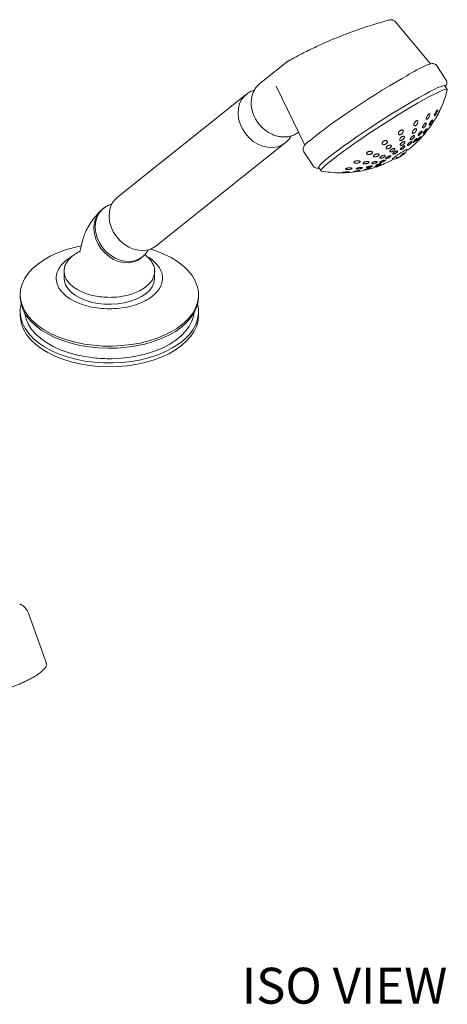
# Model space of a CAD drawing. Units: inches. Extents: x 0 to 40.2, y 0 to 27.3.
# Drawn here: x 34.2 to 40.2, y 13.6 to 27.3 of the extents above; entities that cross this region are included whole.
import ezdxf
from ezdxf.enums import TextEntityAlignment as Align

# ---------------------------------------------------------------- set-up
doc = ezdxf.new("R2010")
doc.units = ezdxf.units.IN
doc.header["$LTSCALE"] = 2
doc.header["$MEASUREMENT"] = 0
doc.layers.add('WATERWORKS FITTINGS', color=7, linetype='Continuous', lineweight=9)
doc.styles.add('GOTHAM BOOK', font='GOTHMBOK.TTF', dxfattribs={"height": 0.5})

# ---------------------------------------------------------------- blocks, each defined once
blk = doc.blocks.new('TRTF01 ISO')
at = {"layer": 'WATERWORKS FITTINGS', "ltscale": 6}
for p, q in [((10.927, 9.018), (10.936, 9.02)), ((11.523, 8.412), (11.03, 9.001)), ((9.512, 8.43), (9.173, 8.158)), ((11.739, 8.188), (11.611, 8.386)), ((9.173, 8.158), (9.152, 8.142)), ((9.373, 8.103), (9.772, 7.281)), ((11.755, 8.058), (11.723, 8.108)), ((8.961, 7.989), (7.166, 6.555)), ((8.961, 7.989), (8.966, 7.993)), ((9.037, 7.785), (9.046, 7.747)), ((11.499, 7.514), (11.535, 7.562)), ((9.318, 7.432), (9.327, 7.428)), ((7.707, 5.878), (9.501, 7.312)), ((9.76, 7.189), (9.888, 6.991)), ((11.12, 7.13), (11.095, 7.117)), ((11.104, 7.127), (11.125, 7.145)), ((11.143, 7.149), (11.12, 7.13)), ((11.125, 7.145), (11.131, 7.156)), ((11.131, 7.156), (11.134, 7.163)), ((11.145, 7.169), (11.134, 7.163)), ((11.147, 7.153), (11.143, 7.149)), ((11.154, 7.175), (11.145, 7.169)), ((11.152, 7.168), (11.147, 7.158)), ((11.147, 7.158), (11.148, 7.152)), ((11.148, 7.152), (11.157, 7.16)), ((11.154, 7.175), (11.152, 7.168)), ((11.157, 7.161), (11.169, 7.174)), ((11.048, 7.099), (11.039, 7.098)), ((11.046, 7.095), (11.073, 7.103)), ((11.063, 7.102), (11.048, 7.099)), ((11.052, 7.109), (11.061, 7.11)), ((11.061, 7.11), (11.077, 7.113)), ((11.076, 7.104), (11.063, 7.102)), ((11.076, 7.104), (11.072, 7.112)), ((11.073, 7.103), (11.075, 7.104)), ((11.075, 7.104), (11.076, 7.104)), ((11.077, 7.113), (11.104, 7.127)), ((11.084, 7.114), (11.077, 7.113)), ((11.095, 7.117), (11.084, 7.114)), ((9.968, 6.972), (10, 6.923)), ((6.974, 6.402), (6.954, 6.386)), ((6.974, 6.402), (6.965, 6.395)), ((6.971, 6.397), (6.99, 6.41)), ((6.61, 5.785), (6.647, 5.803)), ((7.494, 5.709), (7.515, 5.725)), ((6.426, 5.528), (6.426, 5.429)), ((7.685, 5.429), (7.685, 5.525)), ((5.815, 5.198), (5.815, 5.169)), ((8.296, 5.169), (8.296, 5.198)), ((5.815, 4.963), (5.815, 4.912)), ((8.296, 4.912), (8.296, 4.963)), ((7.927, 4.689), (7.994, 4.73)), ((6.179, 0.063), (5.937, 0.75))]:
    blk.add_line(p, q, dxfattribs=at)
at = {"layer": 'WATERWORKS FITTINGS'}
for p, q in [((9.549, 8.455), (9.553, 8.457)), ((9.817, 7.328), (9.862, 7.356))]:
    blk.add_line(p, q, dxfattribs=at)
at = {"layer": 'WATERWORKS FITTINGS', "ltscale": 6, "flags": 128}
for points in [[(9.862, 7.356), (9.882, 7.374), (9.925, 7.41), (9.979, 7.453), (10.042, 7.501), (10.113, 7.554), (10.192, 7.611), (10.278, 7.671), (10.369, 7.733), (10.464, 7.797), (10.561, 7.862), (10.66, 7.926), (10.759, 7.988), (10.856, 8.049), (10.951, 8.107), (11.041, 8.16), (11.126, 8.21), (11.191, 8.247)], [(11.723, 8.108), (11.717, 8.111), (11.698, 8.109), (11.668, 8.099), (11.626, 8.082), (11.574, 8.058), (11.513, 8.026), (11.442, 7.988), (11.363, 7.944), (11.277, 7.894), (11.185, 7.84), (11.089, 7.781), (10.989, 7.72), (10.887, 7.655), (10.785, 7.59), (10.684, 7.523), (10.585, 7.457), (10.489, 7.392), (10.398, 7.329), (10.313, 7.269), (10.236, 7.212), (10.166, 7.16), (10.106, 7.113), (10.056, 7.072), (10.017, 7.037), (9.988, 7.009), (9.972, 6.988), (9.967, 6.975), (9.968, 6.972)], [(9.501, 7.312), (9.452, 7.28), (9.392, 7.258), (9.326, 7.248), (9.258, 7.251), (9.189, 7.266), (9.121, 7.294), (9.057, 7.334), (8.998, 7.384), (8.947, 7.442), (8.905, 7.507), (8.873, 7.577), (8.853, 7.649), (8.845, 7.721), (8.85, 7.791), (8.866, 7.856), (8.895, 7.915), (8.934, 7.965), (8.961, 7.989)], [(11.756, 8.052), (11.754, 8.06), (11.741, 8.061), (11.716, 8.056), (11.68, 8.042), (11.634, 8.021), (11.577, 7.993), (11.51, 7.958), (11.435, 7.917), (11.352, 7.87)], [(11.352, 7.87), (11.263, 7.818), (11.169, 7.762), (11.071, 7.701), (10.97, 7.638), (10.868, 7.573), (10.766, 7.507), (10.666, 7.441), (10.568, 7.375), (10.475, 7.311), (10.387, 7.249), (10.306, 7.191), (10.232, 7.136), (10.167, 7.087), (10.112, 7.043), (10.067, 7.005), (10.033, 6.973), (10.011, 6.949), (10, 6.931), (10.001, 6.922), (10.005, 6.92)], [(7.166, 6.555), (7.157, 6.548), (7.139, 6.531), (7.1, 6.481), (7.072, 6.422), (7.055, 6.357), (7.051, 6.287), (7.059, 6.215), (7.079, 6.143), (7.11, 6.073), (7.152, 6.008), (7.203, 5.95), (7.262, 5.9), (7.326, 5.861), (7.394, 5.833), (7.463, 5.817), (7.532, 5.814), (7.597, 5.824), (7.657, 5.847), (7.707, 5.878)], [(6.954, 6.386), (6.927, 6.362), (6.888, 6.311), (6.86, 6.253), (6.843, 6.187), (6.838, 6.118), (6.846, 6.046), (6.867, 5.973), (6.898, 5.904), (6.94, 5.839), (6.991, 5.78), (7.05, 5.731), (7.114, 5.691), (7.182, 5.663), (7.251, 5.647), (7.319, 5.644), (7.385, 5.654), (7.445, 5.677), (7.494, 5.709)], [(6.965, 6.395), (6.948, 6.378), (6.909, 6.328), (6.88, 6.269), (6.863, 6.204), (6.859, 6.134), (6.867, 6.062), (6.887, 5.99), (6.919, 5.92), (6.961, 5.855), (7.012, 5.797), (7.071, 5.747), (7.135, 5.708), (7.203, 5.679), (7.272, 5.664), (7.34, 5.661), (7.405, 5.671), (7.465, 5.694), (7.515, 5.725)], [(6.661, 5.877), (6.565, 5.856), (6.447, 5.822), (6.335, 5.781), (6.232, 5.733), (6.138, 5.68), (6.055, 5.621), (5.982, 5.557), (5.922, 5.489), (5.875, 5.418), (5.841, 5.344), (5.821, 5.269), (5.815, 5.193), (5.823, 5.117), (5.845, 5.042), (5.881, 4.968), (5.93, 4.897), (5.992, 4.83), (6.065, 4.767), (6.15, 4.709), (6.246, 4.656), (6.35, 4.609), (6.462, 4.569), (6.582, 4.536), (6.706, 4.511), (6.834, 4.494), (6.965, 4.484), (7.097, 4.482), (7.229, 4.489), (7.358, 4.504), (7.485, 4.526), (7.606, 4.556), (7.721, 4.594), (7.828, 4.638), (7.927, 4.689), (7.927, 4.689)], [(7.994, 4.73), (8.016, 4.745), (8.094, 4.807), (8.16, 4.872), (8.214, 4.942), (8.254, 5.015), (8.281, 5.089), (8.294, 5.165), (8.293, 5.241), (8.278, 5.317), (8.25, 5.391), (8.207, 5.464), (8.152, 5.533), (8.084, 5.598), (8.004, 5.659), (7.914, 5.715), (7.814, 5.764), (7.706, 5.808), (7.627, 5.833)], [(7.515, 5.725), (7.518, 5.728), (7.52, 5.73)], [(6.426, 5.429), (6.429, 5.389), (6.447, 5.335), (6.478, 5.284), (6.522, 5.236), (6.578, 5.192), (6.645, 5.154), (6.72, 5.121), (6.804, 5.096), (6.892, 5.078), (6.985, 5.068), (7.079, 5.066), (7.173, 5.072), (7.263, 5.086), (7.35, 5.108), (7.429, 5.137), (7.501, 5.172), (7.562, 5.213), (7.612, 5.259), (7.65, 5.309), (7.674, 5.362), (7.685, 5.416), (7.685, 5.429)], [(8.296, 5.169), (8.29, 5.099), (8.27, 5.024), (8.236, 4.95), (8.189, 4.879), (8.129, 4.811), (8.057, 4.747), (7.974, 4.688), (7.88, 4.634), (7.777, 4.587), (7.666, 4.546), (7.547, 4.512), (7.424, 4.485), (7.296, 4.466), (7.165, 4.456), (7.033, 4.453), (6.901, 4.458), (6.772, 4.472), (6.645, 4.493), (6.523, 4.522), (6.407, 4.559), (6.298, 4.602), (6.198, 4.652), (6.108, 4.707), (6.028, 4.768), (5.96, 4.833), (5.904, 4.902), (5.862, 4.975), (5.833, 5.049), (5.818, 5.125), (5.815, 5.169)], [(5.827, 5.066), (5.816, 5.011), (5.815, 4.963)], [(7.932, 4.457), (7.834, 4.406), (7.727, 4.361), (7.613, 4.323), (7.492, 4.293), (7.366, 4.27), (7.236, 4.255), (7.105, 4.248), (6.973, 4.249), (6.842, 4.258), (6.713, 4.275), (6.588, 4.3), (6.469, 4.332), (6.356, 4.372), (6.251, 4.418), (6.155, 4.471), (6.07, 4.529), (5.995, 4.591), (5.933, 4.659), (5.883, 4.729), (5.847, 4.802), (5.824, 4.878), (5.815, 4.954), (5.815, 4.963)], [(5.877, 4.948), (5.879, 4.93), (5.897, 4.857), (5.928, 4.785), (5.973, 4.716), (6.03, 4.65), (6.1, 4.588), (6.181, 4.531), (6.271, 4.479), (6.372, 4.433), (6.48, 4.393), (6.595, 4.361), (6.715, 4.336), (6.833, 4.319)], [(7.087, 4.307), (7.094, 4.307), (7.221, 4.314), (7.347, 4.328), (7.469, 4.35), (7.586, 4.38), (7.697, 4.416), (7.8, 4.46), (7.895, 4.509), (7.98, 4.564), (8.054, 4.625), (8.116, 4.689), (8.166, 4.757), (8.203, 4.828), (8.227, 4.9), (8.234, 4.946)], [(8.283, 5.066), (8.293, 5.011), (8.295, 4.935), (8.282, 4.859), (8.256, 4.784), (8.216, 4.711), (8.163, 4.641), (8.098, 4.575), (8.021, 4.514), (7.932, 4.457)], [(8.296, 4.912), (8.29, 4.842), (8.27, 4.766), (8.236, 4.693), (8.189, 4.621), (8.129, 4.554), (8.057, 4.49), (7.974, 4.431), (7.88, 4.377), (7.777, 4.329), (7.666, 4.288), (7.547, 4.254), (7.424, 4.228), (7.296, 4.209), (7.165, 4.199), (7.033, 4.196), (6.901, 4.201), (6.772, 4.215), (6.645, 4.236), (6.523, 4.265), (6.407, 4.301), (6.298, 4.345), (6.198, 4.394), (6.108, 4.45), (6.028, 4.511), (5.96, 4.576), (5.904, 4.645), (5.862, 4.717), (5.833, 4.792), (5.818, 4.867), (5.815, 4.912)]]:
    blk.add_lwpolyline(points, dxfattribs=at)
at = {"layer": 'WATERWORKS FITTINGS'}
for centre, radius, start, end in [((9.776, 8.092), 0.429, 124.9404, 127.9839), ((12.25, 6.587), 1.969, 113.1788, 122.5416), ((12.057, 5.662), 1.784, 118.891, 126.7278)]:
    blk.add_arc(centre, radius, start, end, dxfattribs=at)
at = {"layer": 'WATERWORKS FITTINGS', "ltscale": 36}
for centre, radius, start, end in [((9.527, 7.888), 0.502, 196.3164, 245.3501), ((7.055, 6.328), 2.021, 263.6965, 270.9069)]:
    blk.add_arc(centre, radius, start, end, dxfattribs=at)
at = {"layer": 'WATERWORKS FITTINGS', "ltscale": 6}
for points, knots in [([(10.927, 9.018), (10.854, 8.997), (10.691, 8.951), (10.444, 8.866), (10.187, 8.766), (9.988, 8.68), (9.878, 8.625), (9.85, 8.611)], [0, 0, 0, 0, 0.199147, 0.43907, 0.678604, 0.917942, 1, 1, 1, 1]), ([(11.029, 9.001), (11.026, 9.005), (11.017, 9.014), (11.001, 9.022), (10.986, 9.026), (10.957, 9.028), (10.942, 9.023), (10.93, 9.019)], [0, 0, 0, 0, 0.073674, 0.172285, 0.245618, 0.333509, 1, 1, 1, 1]), ([(9.849, 8.612), (9.839, 8.607), (9.8, 8.588), (9.736, 8.555), (9.655, 8.513), (9.602, 8.484), (9.575, 8.469)], [0, 0, 0, 0, 0.107919, 0.42725, 0.709769, 1, 1, 1, 1]), ([(9.549, 8.455), (9.547, 8.453), (9.543, 8.451), (9.536, 8.447), (9.533, 8.445), (9.53, 8.443)], [0, 0, 0, 0, 0.247119, 0.498074, 1, 1, 1, 1]), ([(9.575, 8.469), (9.571, 8.467), (9.563, 8.463), (9.557, 8.459), (9.553, 8.457)], [0, 0, 0, 0, 0.53345, 1, 1, 1, 1]), ([(11.61, 8.386), (11.608, 8.389), (11.602, 8.4), (11.583, 8.411), (11.561, 8.417), (11.537, 8.416), (11.513, 8.41), (11.491, 8.404), (11.477, 8.397), (11.475, 8.397)], [0, 0, 0, 0, 0.044543, 0.152749, 0.266545, 0.418398, 0.696126, 0.965548, 1, 1, 1, 1]), ([(9.15, 8.138), (9.141, 8.132), (9.116, 8.112), (9.085, 8.07), (9.055, 8.016), (9.036, 7.957), (9.027, 7.896), (9.028, 7.833), (9.035, 7.783), (9.044, 7.755), (9.047, 7.747)], [0, 0, 0, 0, 0.075354, 0.231237, 0.375108, 0.51931, 0.663224, 0.8056, 0.943934, 1, 1, 1, 1]), ([(11.728, 8.099), (11.732, 8.104), (11.739, 8.113), (11.747, 8.13), (11.75, 8.152), (11.748, 8.173), (11.741, 8.184), (11.738, 8.188)], [0, 0, 0, 0, 0.280562, 0.553509, 0.730993, 0.897305, 1, 1, 1, 1]), ([(9.073, 8.045), (9.06, 8.041), (9.027, 8.032), (8.991, 8.013), (8.972, 7.996), (8.967, 7.992)], [0, 0, 0, 0, 0.346105, 0.843379, 1, 1, 1, 1]), ([(11.634, 7.732), (11.646, 7.755), (11.679, 7.819), (11.72, 7.926), (11.744, 8.01), (11.755, 8.05)], [0, 0, 0, 0, 0.232146, 0.635424, 1, 1, 1, 1]), ([(11.502, 7.718), (11.504, 7.719), (11.508, 7.72), (11.512, 7.718), (11.514, 7.713), (11.513, 7.703), (11.51, 7.691), (11.503, 7.676), (11.495, 7.661), (11.485, 7.65), (11.479, 7.644), (11.474, 7.642), (11.469, 7.64), (11.465, 7.642), (11.463, 7.648), (11.464, 7.657), (11.467, 7.669), (11.474, 7.684), (11.482, 7.698), (11.491, 7.71), (11.497, 7.716), (11.501, 7.717), (11.502, 7.718)], [0, 0, 0, 0, 0.0446959, 0.0892964, 0.1363455, 0.1896545, 0.2500729, 0.3156642, 0.3810236, 0.4398855, 0.4900918, 0.4999226, 0.5448493, 0.5896872, 0.6368275, 0.6898922, 0.74986, 0.8151853, 0.880825, 0.9309231, 0.981231, 1, 1, 1, 1]), ([(11.617, 7.771), (11.618, 7.771), (11.62, 7.771), (11.62, 7.767), (11.619, 7.759), (11.615, 7.748), (11.609, 7.734), (11.601, 7.719), (11.593, 7.705), (11.585, 7.695), (11.581, 7.691), (11.578, 7.69), (11.576, 7.691), (11.576, 7.695), (11.578, 7.703), (11.581, 7.713), (11.587, 7.727), (11.595, 7.743), (11.603, 7.756), (11.61, 7.766), (11.615, 7.77), (11.616, 7.771), (11.617, 7.771)], [0, 0, 0, 0, 0.044696, 0.089296, 0.136345, 0.189654, 0.250073, 0.315664, 0.381024, 0.439885, 0.490092, 0.499923, 0.544849, 0.589687, 0.636828, 0.689892, 0.74986, 0.815185, 0.880825, 0.930923, 0.981231, 1, 1, 1, 1]), ([(11.58, 7.634), (11.589, 7.649), (11.61, 7.68), (11.626, 7.714), (11.634, 7.732)], [0, 0, 0, 0, 0.481066, 1, 1, 1, 1]), ([(11.655, 7.772), (11.655, 7.771), (11.654, 7.77), (11.651, 7.763), (11.647, 7.754), (11.641, 7.742), (11.634, 7.728), (11.626, 7.713), (11.619, 7.7), (11.615, 7.693), (11.613, 7.691), (11.613, 7.692), (11.614, 7.694), (11.617, 7.7), (11.622, 7.709), (11.628, 7.721), (11.635, 7.736), (11.643, 7.751), (11.649, 7.763), (11.653, 7.77), (11.655, 7.773), (11.655, 7.772), (11.655, 7.772)], [0, 0, 0, 0, 0.044696, 0.089296, 0.136345, 0.189654, 0.250073, 0.315664, 0.381024, 0.439885, 0.490092, 0.499923, 0.544849, 0.589687, 0.636828, 0.689892, 0.74986, 0.815185, 0.880825, 0.930923, 0.981231, 1, 1, 1, 1]), ([(11.314, 7.553), (11.311, 7.552), (11.306, 7.549), (11.298, 7.549), (11.293, 7.552), (11.29, 7.559), (11.29, 7.569), (11.293, 7.583), (11.301, 7.596), (11.31, 7.608), (11.317, 7.615), (11.325, 7.62), (11.332, 7.623), (11.338, 7.623), (11.343, 7.621), (11.347, 7.615), (11.348, 7.605), (11.345, 7.592), (11.339, 7.58), (11.333, 7.57), (11.326, 7.562), (11.319, 7.556), (11.315, 7.554), (11.314, 7.553)], [0, 0, 0, 0, 0.044915, 0.089741, 0.136869, 0.18992, 0.249872, 0.31518, 0.380802, 0.430887, 0.481182, 0.499946, 0.54463, 0.589219, 0.619025, 0.67864, 0.738058, 0.802962, 0.868869, 0.89223, 0.939836, 0.987599, 1, 1, 1, 1]), ([(11.453, 7.589), (11.455, 7.59), (11.459, 7.592), (11.463, 7.59), (11.464, 7.585), (11.463, 7.576), (11.458, 7.565), (11.451, 7.552), (11.441, 7.54), (11.432, 7.529), (11.425, 7.524), (11.42, 7.521), (11.415, 7.52), (11.412, 7.522), (11.411, 7.527), (11.412, 7.535), (11.417, 7.546), (11.424, 7.559), (11.434, 7.572), (11.443, 7.582), (11.45, 7.587), (11.453, 7.589), (11.453, 7.589)], [0, 0, 0, 0, 0.047756, 0.095445, 0.144937, 0.198717, 0.257058, 0.318316, 0.379048, 0.435739, 0.487166, 0.500002, 0.547885, 0.595704, 0.645234, 0.698873, 0.75699, 0.818148, 0.879033, 0.935968, 0.987461, 1, 1, 1, 1]), ([(11.549, 7.633), (11.55, 7.633), (11.552, 7.634), (11.551, 7.629), (11.549, 7.622), (11.544, 7.612), (11.537, 7.599), (11.529, 7.586), (11.52, 7.574), (11.512, 7.566), (11.508, 7.562), (11.505, 7.561), (11.503, 7.561), (11.503, 7.565), (11.505, 7.573), (11.51, 7.583), (11.517, 7.595), (11.526, 7.608), (11.535, 7.62), (11.543, 7.629), (11.547, 7.633), (11.548, 7.633), (11.549, 7.633)], [0, 0, 0, 0, 0.047756, 0.095445, 0.144937, 0.198717, 0.257058, 0.318316, 0.379048, 0.435739, 0.487166, 0.500002, 0.547885, 0.595704, 0.645234, 0.698873, 0.75699, 0.818148, 0.879033, 0.935968, 0.987461, 1, 1, 1, 1]), ([(11.533, 7.562), (11.533, 7.562), (11.533, 7.562), (11.534, 7.564), (11.538, 7.57), (11.543, 7.579), (11.55, 7.591), (11.558, 7.603), (11.567, 7.616), (11.574, 7.627), (11.579, 7.633), (11.58, 7.635), (11.58, 7.634), (11.58, 7.634)], [0, 0, 0, 0, 0.017608, 0.111687, 0.205643, 0.30296, 0.408348, 0.522536, 0.642699, 0.762324, 0.874191, 0.975364, 1, 1, 1, 1]), ([(9.327, 7.429), (9.332, 7.426), (9.354, 7.416), (9.396, 7.404), (9.452, 7.395), (9.509, 7.394), (9.566, 7.403), (9.612, 7.416), (9.638, 7.431), (9.646, 7.436)], [0, 0, 0, 0, 0.0485363, 0.2107923, 0.3783405, 0.5503273, 0.7264707, 0.9070449, 1, 1, 1, 1]), ([(9.5, 7.313), (9.51, 7.321), (9.536, 7.341), (9.563, 7.374), (9.577, 7.401), (9.581, 7.409)], [0, 0, 0, 0, 0.285491, 0.798011, 1, 1, 1, 1]), ([(9.646, 7.436), (9.655, 7.44), (9.669, 7.447), (9.681, 7.457), (9.685, 7.461)], [0, 0, 0, 0, 0.638542, 1, 1, 1, 1]), ([(11.115, 7.433), (11.112, 7.431), (11.105, 7.428), (11.095, 7.426), (11.087, 7.427), (11.08, 7.431), (11.076, 7.439), (11.076, 7.45), (11.08, 7.463), (11.089, 7.474), (11.096, 7.482), (11.105, 7.487), (11.113, 7.491), (11.123, 7.493), (11.131, 7.492), (11.138, 7.488), (11.142, 7.48), (11.142, 7.468), (11.138, 7.455), (11.129, 7.443), (11.12, 7.436), (11.116, 7.433), (11.115, 7.433)], [0, 0, 0, 0, 0.044927, 0.089765, 0.136905, 0.18997, 0.249937, 0.315263, 0.380902, 0.431, 0.481308, 0.500077, 0.544773, 0.589374, 0.636423, 0.689732, 0.75015, 0.815742, 0.881101, 0.939963, 0.990169, 1, 1, 1, 1]), ([(11.129, 7.352), (11.126, 7.35), (11.119, 7.347), (11.109, 7.344), (11.101, 7.345), (11.095, 7.348), (11.093, 7.355), (11.094, 7.364), (11.1, 7.376), (11.109, 7.386), (11.117, 7.393), (11.125, 7.398), (11.133, 7.402), (11.143, 7.405), (11.151, 7.404), (11.157, 7.401), (11.159, 7.394), (11.158, 7.384), (11.152, 7.373), (11.143, 7.363), (11.135, 7.356), (11.13, 7.353), (11.129, 7.352)], [0, 0, 0, 0, 0.047883, 0.095702, 0.145233, 0.198871, 0.256988, 0.318146, 0.379031, 0.435966, 0.487459, 0.499998, 0.547754, 0.595444, 0.644935, 0.698715, 0.757056, 0.818314, 0.879046, 0.935737, 0.987164, 1, 1, 1, 1]), ([(11.259, 7.36), (11.256, 7.358), (11.25, 7.355), (11.243, 7.354), (11.239, 7.356), (11.238, 7.362), (11.24, 7.37), (11.246, 7.38), (11.255, 7.391), (11.265, 7.401), (11.273, 7.407), (11.28, 7.411), (11.285, 7.413), (11.292, 7.415), (11.296, 7.414), (11.299, 7.41), (11.298, 7.403), (11.294, 7.394), (11.286, 7.383), (11.278, 7.375), (11.269, 7.367), (11.264, 7.363), (11.26, 7.36), (11.259, 7.36)], [0, 0, 0, 0, 0.050173, 0.100307, 0.151562, 0.205377, 0.26183, 0.31988, 0.377582, 0.432996, 0.485347, 0.499907, 0.549927, 0.575573, 0.628972, 0.682285, 0.737768, 0.795415, 0.853499, 0.909955, 0.935286, 0.985217, 1, 1, 1, 1]), ([(11.291, 7.45), (11.288, 7.448), (11.282, 7.445), (11.275, 7.445), (11.27, 7.448), (11.268, 7.454), (11.269, 7.463), (11.274, 7.474), (11.282, 7.487), (11.293, 7.498), (11.3, 7.504), (11.307, 7.508), (11.314, 7.511), (11.321, 7.512), (11.326, 7.509), (11.328, 7.502), (11.326, 7.492), (11.321, 7.48), (11.314, 7.47), (11.306, 7.461), (11.299, 7.455), (11.293, 7.451), (11.291, 7.45)], [0, 0, 0, 0, 0.047876, 0.095689, 0.145213, 0.198844, 0.256953, 0.318103, 0.378979, 0.435906, 0.487392, 0.499929, 0.547679, 0.596256, 0.651522, 0.706644, 0.765517, 0.826931, 0.887262, 0.914566, 0.962635, 1, 1, 1, 1]), ([(11.343, 7.334), (11.35, 7.341), (11.388, 7.376), (11.421, 7.415), (11.446, 7.445)], [0, 0, 0, 0, 0.211484, 1, 1, 1, 1]), ([(11.396, 7.475), (11.398, 7.476), (11.402, 7.478), (11.405, 7.476), (11.405, 7.471), (11.403, 7.464), (11.397, 7.454), (11.389, 7.443), (11.379, 7.432), (11.369, 7.422), (11.363, 7.417), (11.357, 7.414), (11.353, 7.413), (11.349, 7.414), (11.349, 7.419), (11.352, 7.426), (11.357, 7.436), (11.366, 7.448), (11.375, 7.459), (11.385, 7.468), (11.392, 7.473), (11.395, 7.475), (11.396, 7.475)], [0, 0, 0, 0, 0.050123, 0.100203, 0.151455, 0.205349, 0.261909, 0.320003, 0.377645, 0.432967, 0.485298, 0.500001, 0.550183, 0.600326, 0.651591, 0.705416, 0.761879, 0.81994, 0.877652, 0.933076, 0.985436, 1, 1, 1, 1]), ([(11.471, 7.51), (11.472, 7.51), (11.474, 7.51), (11.474, 7.506), (11.47, 7.499), (11.465, 7.49), (11.457, 7.479), (11.447, 7.467), (11.438, 7.457), (11.43, 7.449), (11.425, 7.446), (11.422, 7.445), (11.421, 7.445), (11.421, 7.449), (11.424, 7.456), (11.43, 7.465), (11.438, 7.476), (11.447, 7.488), (11.457, 7.498), (11.465, 7.506), (11.469, 7.509), (11.471, 7.51), (11.471, 7.51)], [0, 0, 0, 0, 0.050123, 0.100203, 0.151455, 0.205349, 0.261909, 0.320003, 0.377645, 0.432967, 0.485298, 0.500001, 0.550183, 0.600326, 0.651591, 0.705416, 0.761879, 0.81994, 0.877652, 0.933076, 0.985436, 1, 1, 1, 1]), ([(11.445, 7.446), (11.445, 7.446), (11.445, 7.446), (11.446, 7.448), (11.45, 7.454), (11.456, 7.463), (11.464, 7.473), (11.473, 7.484), (11.482, 7.495), (11.489, 7.504), (11.495, 7.51), (11.496, 7.511), (11.496, 7.511), (11.496, 7.511)], [0, 0, 0, 0, 0.017958, 0.116521, 0.215006, 0.315695, 0.421411, 0.532309, 0.646346, 0.759697, 0.868556, 0.971396, 1, 1, 1, 1]), ([(9.817, 7.328), (9.814, 7.325), (9.803, 7.315), (9.788, 7.3), (9.772, 7.282), (9.761, 7.265), (9.752, 7.247), (9.749, 7.225), (9.751, 7.204), (9.758, 7.193), (9.761, 7.189)], [0, 0, 0, 0, 0.074667, 0.261611, 0.443273, 0.624266, 0.766695, 0.85931, 0.946096, 1, 1, 1, 1]), ([(10.903, 7.297), (10.899, 7.295), (10.892, 7.291), (10.881, 7.287), (10.87, 7.287), (10.86, 7.289), (10.851, 7.294), (10.847, 7.302), (10.848, 7.313), (10.854, 7.323), (10.861, 7.33), (10.869, 7.336), (10.878, 7.341), (10.889, 7.344), (10.9, 7.345), (10.91, 7.343), (10.919, 7.337), (10.923, 7.329), (10.922, 7.318), (10.915, 7.307), (10.908, 7.3), (10.903, 7.297), (10.903, 7.297)], [0, 0, 0, 0, 0.0449267, 0.0897646, 0.1369049, 0.1899696, 0.2499374, 0.3152627, 0.3809024, 0.4310005, 0.4813084, 0.5000774, 0.5447733, 0.5893738, 0.6364229, 0.6897319, 0.7501503, 0.8157416, 0.881101, 0.9399629, 0.9901692, 1, 1, 1, 1]), ([(10.957, 7.242), (10.953, 7.24), (10.946, 7.236), (10.935, 7.232), (10.924, 7.23), (10.915, 7.231), (10.908, 7.235), (10.905, 7.242), (10.908, 7.252), (10.914, 7.261), (10.922, 7.268), (10.93, 7.273), (10.938, 7.278), (10.949, 7.282), (10.96, 7.283), (10.969, 7.282), (10.976, 7.278), (10.979, 7.271), (10.977, 7.262), (10.97, 7.252), (10.963, 7.246), (10.958, 7.243), (10.957, 7.242)], [0, 0, 0, 0, 0.047883, 0.095702, 0.145233, 0.198871, 0.256988, 0.318146, 0.379031, 0.435966, 0.487459, 0.499998, 0.547754, 0.595444, 0.644935, 0.698715, 0.757056, 0.818314, 0.879046, 0.935737, 0.987164, 1, 1, 1, 1]), ([(11.135, 7.285), (11.132, 7.283), (11.124, 7.279), (11.115, 7.276), (11.107, 7.276), (11.102, 7.279), (11.101, 7.284), (11.103, 7.292), (11.11, 7.302), (11.119, 7.312), (11.127, 7.318), (11.135, 7.324), (11.143, 7.328), (11.153, 7.331), (11.161, 7.331), (11.166, 7.328), (11.167, 7.323), (11.165, 7.315), (11.158, 7.305), (11.149, 7.295), (11.141, 7.289), (11.136, 7.286), (11.135, 7.285)], [0, 0, 0, 0, 0.0501827, 0.1003252, 0.1515902, 0.2054147, 0.2618778, 0.3199388, 0.3776509, 0.4330753, 0.4854356, 0.4999992, 0.5501218, 0.6002026, 0.6514537, 0.7053478, 0.761908, 0.8200024, 0.8776442, 0.932966, 0.9852977, 1, 1, 1, 1]), ([(11.133, 7.23), (11.129, 7.228), (11.122, 7.224), (11.113, 7.22), (11.106, 7.219), (11.102, 7.221), (11.101, 7.226), (11.104, 7.233), (11.111, 7.241), (11.121, 7.25), (11.129, 7.256), (11.137, 7.262), (11.146, 7.266), (11.155, 7.27), (11.162, 7.271), (11.166, 7.269), (11.167, 7.264), (11.163, 7.257), (11.157, 7.249), (11.147, 7.24), (11.139, 7.233), (11.134, 7.23), (11.133, 7.23)], [0, 0, 0, 0, 0.051883, 0.103745, 0.15622, 0.210041, 0.265189, 0.321071, 0.376713, 0.431215, 0.484216, 0.5, 0.551861, 0.603699, 0.65617, 0.710017, 0.7652, 0.82109, 0.876707, 0.931174, 0.984165, 1, 1, 1, 1]), ([(11.2, 7.21), (11.204, 7.213), (11.231, 7.231), (11.279, 7.272), (11.32, 7.312), (11.343, 7.334)], [0, 0, 0, 0, 0.095053, 0.508297, 1, 1, 1, 1]), ([(11.219, 7.282), (11.216, 7.28), (11.21, 7.277), (11.203, 7.276), (11.2, 7.277), (11.2, 7.282), (11.203, 7.289), (11.21, 7.297), (11.219, 7.307), (11.229, 7.316), (11.237, 7.322), (11.245, 7.326), (11.252, 7.33), (11.258, 7.331), (11.262, 7.329), (11.262, 7.324), (11.258, 7.317), (11.251, 7.308), (11.242, 7.299), (11.233, 7.292), (11.226, 7.286), (11.222, 7.283), (11.219, 7.282)], [0, 0, 0, 0, 0.051882, 0.103743, 0.156217, 0.210037, 0.265184, 0.321065, 0.376707, 0.431208, 0.484207, 0.499991, 0.555629, 0.608617, 0.661564, 0.715555, 0.770846, 0.826756, 0.882288, 0.936605, 0.955253, 1, 1, 1, 1]), ([(11.33, 7.373), (11.332, 7.374), (11.336, 7.376), (11.339, 7.375), (11.338, 7.371), (11.335, 7.364), (11.328, 7.355), (11.319, 7.345), (11.309, 7.336), (11.299, 7.327), (11.292, 7.323), (11.287, 7.319), (11.282, 7.318), (11.279, 7.319), (11.28, 7.323), (11.283, 7.33), (11.29, 7.338), (11.299, 7.348), (11.309, 7.358), (11.319, 7.366), (11.326, 7.371), (11.329, 7.373), (11.33, 7.373)], [0, 0, 0, 0, 0.051861, 0.1037, 0.15617, 0.210018, 0.2652, 0.321091, 0.376708, 0.431175, 0.484165, 0.5, 0.551883, 0.603745, 0.65622, 0.710041, 0.765189, 0.821071, 0.876713, 0.931215, 0.984216, 1, 1, 1, 1]), ([(11.335, 7.327), (11.333, 7.325), (11.33, 7.321), (11.328, 7.319), (11.329, 7.319), (11.329, 7.32)], [0, 0, 0, 0, 0.469594, 0.958535, 1, 1, 1, 1]), ([(11.386, 7.399), (11.387, 7.399), (11.389, 7.4), (11.387, 7.396), (11.384, 7.39), (11.377, 7.381), (11.368, 7.371), (11.358, 7.361), (11.349, 7.352), (11.34, 7.345), (11.336, 7.342), (11.332, 7.341), (11.331, 7.341), (11.332, 7.344), (11.336, 7.351), (11.342, 7.359), (11.351, 7.369), (11.361, 7.379), (11.371, 7.388), (11.379, 7.395), (11.384, 7.398), (11.385, 7.399), (11.386, 7.399)], [0, 0, 0, 0, 0.051861, 0.1037, 0.15617, 0.210018, 0.2652, 0.321091, 0.376708, 0.431175, 0.484165, 0.5, 0.551883, 0.603745, 0.65622, 0.710041, 0.765189, 0.821071, 0.876713, 0.931215, 0.984216, 1, 1, 1, 1]), ([(11.348, 7.341), (11.348, 7.341), (11.348, 7.342), (11.349, 7.344), (11.354, 7.349), (11.361, 7.357), (11.37, 7.367), (11.379, 7.377), (11.389, 7.387), (11.397, 7.394), (11.402, 7.399), (11.404, 7.4), (11.404, 7.4), (11.404, 7.4)], [0, 0, 0, 0, 0.018204, 0.120082, 0.221917, 0.324956, 0.430638, 0.538927, 0.648656, 0.757915, 0.864935, 0.969007, 1, 1, 1, 1]), ([(11.385, 7.376), (11.385, 7.376), (11.385, 7.376), (11.383, 7.375), (11.383, 7.375)], [0, 0, 0, 0, 0.754174, 1, 1, 1, 1]), ([(10.702, 7.161), (10.699, 7.159), (10.692, 7.155), (10.681, 7.151), (10.668, 7.149), (10.655, 7.149), (10.644, 7.152), (10.635, 7.158), (10.632, 7.165), (10.634, 7.174), (10.639, 7.18), (10.646, 7.185), (10.654, 7.19), (10.666, 7.194), (10.679, 7.196), (10.691, 7.196), (10.703, 7.193), (10.712, 7.187), (10.715, 7.179), (10.712, 7.17), (10.706, 7.164), (10.703, 7.161), (10.702, 7.161)], [0, 0, 0, 0, 0.044927, 0.089765, 0.136905, 0.18997, 0.249937, 0.315263, 0.380902, 0.431, 0.481308, 0.500077, 0.544773, 0.589374, 0.636423, 0.689732, 0.75015, 0.815742, 0.881101, 0.939963, 0.990169, 1, 1, 1, 1]), ([(10.794, 7.132), (10.791, 7.13), (10.784, 7.126), (10.772, 7.121), (10.76, 7.118), (10.748, 7.117), (10.738, 7.119), (10.731, 7.123), (10.729, 7.13), (10.732, 7.137), (10.738, 7.143), (10.745, 7.148), (10.753, 7.153), (10.764, 7.157), (10.777, 7.16), (10.789, 7.161), (10.799, 7.159), (10.806, 7.155), (10.808, 7.148), (10.805, 7.141), (10.799, 7.135), (10.795, 7.132), (10.794, 7.132)], [0, 0, 0, 0, 0.047883, 0.095702, 0.145233, 0.198871, 0.256988, 0.318146, 0.379031, 0.435966, 0.487459, 0.499998, 0.547754, 0.595444, 0.644935, 0.698715, 0.757056, 0.818314, 0.879046, 0.935737, 0.987164, 1, 1, 1, 1]), ([(10.878, 7.116), (10.875, 7.114), (10.868, 7.109), (10.856, 7.104), (10.844, 7.1), (10.833, 7.099), (10.824, 7.099), (10.818, 7.102), (10.817, 7.108), (10.821, 7.114), (10.826, 7.12), (10.833, 7.125), (10.841, 7.13), (10.853, 7.135), (10.865, 7.139), (10.877, 7.14), (10.886, 7.14), (10.891, 7.137), (10.892, 7.132), (10.889, 7.125), (10.883, 7.119), (10.879, 7.117), (10.878, 7.116)], [0, 0, 0, 0, 0.050183, 0.100325, 0.15159, 0.205415, 0.261878, 0.319939, 0.377651, 0.433075, 0.485436, 0.499999, 0.550122, 0.600203, 0.651454, 0.705348, 0.761908, 0.820002, 0.877644, 0.932966, 0.985298, 1, 1, 1, 1]), ([(10.954, 7.112), (10.951, 7.11), (10.944, 7.105), (10.932, 7.1), (10.92, 7.095), (10.91, 7.092), (10.901, 7.092), (10.897, 7.094), (10.897, 7.098), (10.901, 7.104), (10.907, 7.109), (10.914, 7.114), (10.922, 7.119), (10.934, 7.125), (10.946, 7.13), (10.956, 7.132), (10.964, 7.133), (10.969, 7.131), (10.969, 7.127), (10.965, 7.121), (10.959, 7.116), (10.955, 7.113), (10.954, 7.112)], [0, 0, 0, 0, 0.051883, 0.103745, 0.15622, 0.210041, 0.265189, 0.321071, 0.376713, 0.431215, 0.484216, 0.5, 0.551861, 0.603699, 0.65617, 0.710017, 0.7652, 0.82109, 0.876707, 0.931174, 0.984165, 1, 1, 1, 1]), ([(11.003, 7.2), (10.999, 7.198), (10.992, 7.194), (10.98, 7.189), (10.97, 7.187), (10.962, 7.187), (10.956, 7.19), (10.955, 7.196), (10.958, 7.204), (10.965, 7.212), (10.972, 7.219), (10.98, 7.224), (10.989, 7.229), (11, 7.234), (11.011, 7.236), (11.019, 7.236), (11.025, 7.232), (11.026, 7.227), (11.023, 7.219), (11.016, 7.211), (11.009, 7.204), (11.004, 7.201), (11.003, 7.2)], [0, 0, 0, 0, 0.050183, 0.100325, 0.15159, 0.205415, 0.261878, 0.319939, 0.377651, 0.433075, 0.485436, 0.499999, 0.550122, 0.600203, 0.651454, 0.705348, 0.761908, 0.820002, 0.877644, 0.932966, 0.985298, 1, 1, 1, 1]), ([(11.041, 7.171), (11.037, 7.169), (11.03, 7.164), (11.018, 7.159), (11.008, 7.156), (11.001, 7.155), (10.996, 7.157), (10.996, 7.162), (10.999, 7.169), (11.007, 7.176), (11.014, 7.182), (11.023, 7.188), (11.031, 7.193), (11.043, 7.198), (11.053, 7.201), (11.06, 7.202), (11.065, 7.2), (11.065, 7.195), (11.062, 7.189), (11.054, 7.181), (11.047, 7.175), (11.042, 7.172), (11.041, 7.171)], [0, 0, 0, 0, 0.051883, 0.103745, 0.15622, 0.210041, 0.265189, 0.321071, 0.376713, 0.431215, 0.484216, 0.5, 0.551861, 0.603699, 0.65617, 0.710017, 0.7652, 0.82109, 0.876707, 0.931174, 0.984165, 1, 1, 1, 1]), ([(11.169, 7.173), (11.17, 7.174), (11.176, 7.18), (11.187, 7.197), (11.192, 7.214), (11.195, 7.224)], [0, 0, 0, 0, 0.080113, 0.449637, 1, 1, 1, 1]), ([(10.537, 7.042), (10.535, 7.04), (10.53, 7.037), (10.519, 7.033), (10.506, 7.03), (10.492, 7.029), (10.477, 7.03), (10.465, 7.033), (10.458, 7.038), (10.456, 7.044), (10.458, 7.049), (10.463, 7.053), (10.47, 7.057), (10.481, 7.061), (10.494, 7.063), (10.508, 7.064), (10.522, 7.063), (10.535, 7.06), (10.543, 7.055), (10.544, 7.049), (10.541, 7.044), (10.538, 7.042), (10.537, 7.042)], [0, 0, 0, 0, 0.044927, 0.089765, 0.136905, 0.18997, 0.249937, 0.315263, 0.380902, 0.431, 0.481308, 0.500077, 0.544773, 0.589374, 0.636423, 0.689732, 0.75015, 0.815742, 0.881101, 0.939963, 0.990169, 1, 1, 1, 1]), ([(10.661, 7.035), (10.658, 7.033), (10.653, 7.03), (10.642, 7.025), (10.629, 7.022), (10.616, 7.02), (10.602, 7.019), (10.592, 7.021), (10.585, 7.025), (10.585, 7.03), (10.588, 7.034), (10.593, 7.038), (10.599, 7.042), (10.61, 7.047), (10.623, 7.05), (10.637, 7.052), (10.65, 7.053), (10.661, 7.051), (10.667, 7.047), (10.668, 7.042), (10.664, 7.038), (10.661, 7.035), (10.661, 7.035)], [0, 0, 0, 0, 0.047883, 0.095702, 0.145233, 0.198871, 0.256988, 0.318146, 0.379031, 0.435966, 0.487459, 0.499998, 0.547754, 0.595444, 0.644935, 0.698715, 0.757056, 0.818314, 0.879046, 0.935737, 0.987164, 1, 1, 1, 1]), ([(10.709, 6.988), (10.709, 6.988), (10.708, 6.986), (10.703, 6.983), (10.694, 6.979), (10.682, 6.975), (10.669, 6.971), (10.655, 6.968), (10.643, 6.966), (10.634, 6.966), (10.63, 6.968), (10.63, 6.97), (10.633, 6.973), (10.637, 6.976), (10.646, 6.98), (10.658, 6.984), (10.671, 6.988), (10.685, 6.991), (10.697, 6.992), (10.706, 6.992), (10.71, 6.992), (10.71, 6.991), (10.71, 6.99)], [0, 0, 0, 0, 0.015455, 0.068207, 0.120916, 0.174805, 0.231385, 0.290739, 0.351772, 0.412438, 0.4707, 0.525741, 0.54105, 0.593739, 0.646383, 0.700258, 0.756911, 0.816366, 0.877435, 0.938027, 0.996181, 1, 1, 1, 1]), ([(10.776, 7.042), (10.773, 7.04), (10.768, 7.036), (10.756, 7.031), (10.744, 7.027), (10.731, 7.024), (10.719, 7.022), (10.71, 7.023), (10.705, 7.025), (10.704, 7.029), (10.708, 7.033), (10.713, 7.038), (10.719, 7.042), (10.73, 7.047), (10.743, 7.051), (10.756, 7.054), (10.768, 7.056), (10.777, 7.055), (10.782, 7.053), (10.783, 7.049), (10.779, 7.045), (10.776, 7.042), (10.776, 7.042)], [0, 0, 0, 0, 0.050183, 0.100325, 0.15159, 0.205415, 0.261878, 0.319939, 0.377651, 0.433075, 0.485436, 0.499999, 0.550122, 0.600203, 0.651454, 0.705348, 0.761908, 0.820002, 0.877644, 0.932966, 0.985298, 1, 1, 1, 1]), ([(10.743, 6.975), (10.743, 6.975), (10.742, 6.976), (10.744, 6.977), (10.75, 6.98), (10.76, 6.985), (10.772, 6.989), (10.785, 6.994), (10.798, 6.998), (10.809, 7.001), (10.816, 7.003), (10.819, 7.003), (10.819, 7.002), (10.819, 7.002)], [0, 0, 0, 0, 0.018204, 0.120038, 0.221828, 0.324859, 0.430593, 0.538948, 0.648695, 0.757904, 0.864855, 0.968906, 1, 1, 1, 1]), ([(10.76, 6.976), (10.76, 6.976), (10.759, 6.975), (10.762, 6.976), (10.768, 6.979), (10.778, 6.982), (10.79, 6.987), (10.803, 6.992), (10.816, 6.996), (10.826, 7), (10.831, 7.002), (10.833, 7.002), (10.834, 7.003)], [0, 0, 0, 0, 0.013711, 0.1278, 0.243281, 0.361791, 0.483239, 0.606246, 0.728651, 0.848525, 0.965149, 1, 1, 1, 1]), ([(10.834, 7.003), (10.834, 7.003), (10.836, 7.003), (10.833, 7.002), (10.827, 7), (10.817, 6.996), (10.805, 6.992), (10.792, 6.987), (10.779, 6.982), (10.769, 6.979), (10.763, 6.977), (10.761, 6.976), (10.761, 6.976)], [0, 0, 0, 0, 0.103766, 0.20749, 0.312439, 0.420081, 0.530378, 0.642141, 0.753427, 0.862431, 0.968432, 1, 1, 1, 1]), ([(10.837, 7.023), (10.837, 7.023), (10.835, 7.022), (10.831, 7.018), (10.822, 7.014), (10.81, 7.008), (10.797, 7.004), (10.785, 7), (10.773, 6.997), (10.765, 6.996), (10.762, 6.997), (10.762, 6.999), (10.765, 7.001), (10.769, 7.005), (10.778, 7.009), (10.79, 7.015), (10.803, 7.019), (10.815, 7.023), (10.826, 7.026), (10.834, 7.027), (10.838, 7.027), (10.837, 7.026), (10.837, 7.026)], [0, 0, 0, 0, 0.01664, 0.07116, 0.125658, 0.1808, 0.237357, 0.295309, 0.354031, 0.412501, 0.469774, 0.525468, 0.542055, 0.596552, 0.651025, 0.706163, 0.762748, 0.820735, 0.879466, 0.937911, 0.995146, 1, 1, 1, 1]), ([(10.883, 7.061), (10.88, 7.059), (10.875, 7.055), (10.863, 7.049), (10.851, 7.044), (10.839, 7.04), (10.828, 7.037), (10.82, 7.037), (10.815, 7.038), (10.816, 7.042), (10.819, 7.045), (10.824, 7.05), (10.831, 7.054), (10.842, 7.06), (10.854, 7.065), (10.867, 7.069), (10.878, 7.072), (10.886, 7.072), (10.89, 7.071), (10.89, 7.067), (10.887, 7.063), (10.884, 7.061), (10.883, 7.061)], [0, 0, 0, 0, 0.051883, 0.103745, 0.15622, 0.210041, 0.265189, 0.321071, 0.376713, 0.431215, 0.484216, 0.5, 0.551861, 0.603699, 0.65617, 0.710017, 0.7652, 0.82109, 0.876707, 0.931174, 0.984165, 1, 1, 1, 1]), ([(10.834, 7.004), (10.866, 7.017), (10.924, 7.04), (10.979, 7.069), (11.004, 7.082)], [0, 0, 0, 0, 0.553848, 1, 1, 1, 1]), ([(10.99, 7.092), (10.992, 7.091), (11.006, 7.086), (11.027, 7.088), (11.043, 7.093), (11.047, 7.094)], [0, 0, 0, 0, 0.091743, 0.760129, 1, 1, 1, 1]), ([(11.052, 7.109), (11.05, 7.107), (11.046, 7.104), (11.042, 7.101), (11.04, 7.099), (11.039, 7.098)], [0, 0, 0, 0, 0.396922, 0.696894, 1, 1, 1, 1]), ([(9.889, 6.991), (9.891, 6.988), (9.897, 6.977), (9.916, 6.966), (9.938, 6.96), (9.957, 6.96), (9.969, 6.963), (9.976, 6.965)], [0, 0, 0, 0, 0.074543, 0.255132, 0.445047, 0.698479, 1, 1, 1, 1]), ([(10.008, 6.92), (10.048, 6.914), (10.133, 6.9), (10.266, 6.894), (10.404, 6.9), (10.535, 6.916), (10.618, 6.936), (10.656, 6.946)], [0, 0, 0, 0, 0.185476, 0.396695, 0.608094, 0.819835, 1, 1, 1, 1]), ([(10.298, 6.903), (10.298, 6.903), (10.298, 6.903), (10.3, 6.904), (10.306, 6.905), (10.315, 6.906), (10.329, 6.907), (10.344, 6.908), (10.361, 6.909), (10.376, 6.909), (10.386, 6.908), (10.389, 6.907), (10.389, 6.907), (10.389, 6.907)], [0, 0, 0, 0, 0.0171236, 0.1049983, 0.1926854, 0.2851866, 0.3899951, 0.5087812, 0.6377374, 0.7662377, 0.8819636, 0.9806721, 1, 1, 1, 1]), ([(10.429, 6.953), (10.427, 6.952), (10.424, 6.95), (10.415, 6.947), (10.403, 6.945), (10.389, 6.943), (10.373, 6.943), (10.358, 6.944), (10.346, 6.946), (10.341, 6.949), (10.34, 6.952), (10.342, 6.955), (10.347, 6.957), (10.356, 6.96), (10.368, 6.963), (10.382, 6.964), (10.398, 6.965), (10.413, 6.964), (10.425, 6.961), (10.431, 6.958), (10.43, 6.955), (10.429, 6.954), (10.429, 6.953)], [0, 0, 0, 0, 0.044927, 0.089765, 0.136905, 0.18997, 0.249937, 0.315263, 0.380902, 0.431, 0.481308, 0.500077, 0.544773, 0.589374, 0.636423, 0.689732, 0.75015, 0.815742, 0.881101, 0.939963, 0.990169, 1, 1, 1, 1]), ([(10.455, 6.913), (10.455, 6.913), (10.455, 6.913), (10.457, 6.915), (10.463, 6.916), (10.473, 6.919), (10.485, 6.921), (10.5, 6.923), (10.516, 6.925), (10.529, 6.927), (10.538, 6.927), (10.541, 6.926), (10.541, 6.926), (10.541, 6.926)], [0, 0, 0, 0, 0.0176079, 0.1114378, 0.2051369, 0.3023771, 0.4080429, 0.5226691, 0.643027, 0.7623523, 0.8737372, 0.9747804, 1, 1, 1, 1]), ([(10.574, 6.964), (10.573, 6.964), (10.572, 6.963), (10.568, 6.96), (10.559, 6.956), (10.547, 6.953), (10.533, 6.95), (10.518, 6.949), (10.505, 6.948), (10.495, 6.949), (10.49, 6.952), (10.49, 6.954), (10.492, 6.957), (10.497, 6.959), (10.506, 6.963), (10.518, 6.966), (10.531, 6.969), (10.546, 6.971), (10.56, 6.971), (10.569, 6.97), (10.574, 6.969), (10.574, 6.967), (10.574, 6.967)], [0, 0, 0, 0, 0.013503, 0.063874, 0.114179, 0.166284, 0.22271, 0.283848, 0.348184, 0.412233, 0.472128, 0.526297, 0.539487, 0.589725, 0.639893, 0.691957, 0.748533, 0.809905, 0.874347, 0.938236, 0.997873, 1, 1, 1, 1]), ([(10.603, 6.938), (10.603, 6.938), (10.603, 6.938), (10.605, 6.94), (10.611, 6.942), (10.62, 6.945), (10.633, 6.949), (10.647, 6.952), (10.661, 6.956), (10.673, 6.958), (10.681, 6.959), (10.683, 6.959), (10.684, 6.958), (10.684, 6.958)], [0, 0, 0, 0, 0.0179585, 0.1164034, 0.2147659, 0.3154273, 0.4212796, 0.5323683, 0.6464703, 0.7596835, 0.8683398, 0.9711235, 1, 1, 1, 1]), ([(10.636, 6.941), (10.633, 6.94), (10.63, 6.939), (10.627, 6.938), (10.627, 6.938), (10.627, 6.938)], [0, 0, 0, 0, 0.455938, 0.588886, 1, 1, 1, 1]), ([(10.656, 6.946), (10.663, 6.947), (10.698, 6.955), (10.732, 6.967), (10.76, 6.977)], [0, 0, 0, 0, 0.1950289, 1, 1, 1, 1]), ([(10.706, 6.959), (10.706, 6.959), (10.707, 6.959), (10.705, 6.959), (10.702, 6.959), (10.702, 6.958)], [0, 0, 0, 0, 0.070366, 0.755483, 1, 1, 1, 1]), ([(7.087, 6.459), (7.073, 6.455), (7.041, 6.445), (7, 6.423), (6.975, 6.401), (6.965, 6.393)], [0, 0, 0, 0, 0.296785, 0.723198, 1, 1, 1, 1]), ([(6.91, 6.342), (6.883, 6.312), (6.833, 6.255), (6.77, 6.164), (6.725, 6.078), (6.695, 5.999), (6.677, 5.934), (6.664, 5.878), (6.656, 5.841), (6.65, 5.817), (6.646, 5.798), (6.643, 5.789), (6.646, 5.789), (6.647, 5.789)], [0, 0, 0, 0, 0.184668, 0.343425, 0.473535, 0.578046, 0.660485, 0.722498, 0.798397, 0.845023, 0.899521, 0.963952, 1, 1, 1, 1]), ([(6.61, 5.785), (6.587, 5.77), (6.539, 5.74), (6.486, 5.687), (6.447, 5.629), (6.427, 5.569), (6.424, 5.507), (6.438, 5.446), (6.471, 5.387), (6.52, 5.332), (6.585, 5.283), (6.662, 5.24), (6.751, 5.206), (6.848, 5.181), (6.952, 5.165), (7.058, 5.16), (7.165, 5.165), (7.267, 5.18), (7.365, 5.206), (7.442, 5.235), (7.485, 5.258), (7.501, 5.267)], [0, 0, 0, 0, 0.0529248, 0.1073845, 0.1603094, 0.2147691, 0.267694, 0.3221536, 0.3750786, 0.4295385, 0.4824638, 0.536924, 0.5898497, 0.6443102, 0.697236, 0.7516967, 0.8046224, 0.8590829, 0.912008, 0.966468, 1, 1, 1, 1]), ([(7.52, 5.731), (7.527, 5.737), (7.551, 5.756), (7.577, 5.787), (7.59, 5.814), (7.594, 5.822)], [0, 0, 0, 0, 0.240288, 0.785232, 1, 1, 1, 1]), ([(6.391, 5.245), (6.385, 5.252), (6.354, 5.283), (6.327, 5.346), (6.311, 5.429), (6.325, 5.513), (6.368, 5.594), (6.436, 5.668), (6.5, 5.71), (6.532, 5.731)], [0, 0, 0, 0, 0.0443364, 0.2036137, 0.3628911, 0.5221697, 0.6814343, 0.8407658, 1, 1, 1, 1]), ([(7.546, 5.754), (7.547, 5.754), (7.572, 5.738), (7.609, 5.701), (7.654, 5.646), (7.68, 5.585), (7.688, 5.524), (7.679, 5.462), (7.652, 5.402), (7.608, 5.346), (7.556, 5.301), (7.516, 5.276), (7.501, 5.267)], [0, 0, 0, 0, 0.00598, 0.119588, 0.236491, 0.350099, 0.467003, 0.580611, 0.697514, 0.811121, 0.928022, 1, 1, 1, 1]), ([(7.567, 5.736), (7.571, 5.735), (7.612, 5.715), (7.674, 5.668), (7.717, 5.618), (7.739, 5.593)], [0, 0, 0, 0, 0.046975, 0.5234875, 1, 1, 1, 1]), ([(7.739, 5.593), (7.755, 5.566), (7.787, 5.513), (7.799, 5.429), (7.786, 5.345), (7.743, 5.265), (7.675, 5.19), (7.611, 5.148), (7.578, 5.127)], [0, 0, 0, 0, 0.166667, 0.333334, 0.500002, 0.666655, 0.833378, 1, 1, 1, 1]), ([(7.578, 5.127), (7.542, 5.109), (7.47, 5.071), (7.34, 5.032), (7.201, 5.008), (7.055, 5), (6.91, 5.008), (6.771, 5.032), (6.642, 5.072), (6.53, 5.126), (6.443, 5.184), (6.407, 5.227), (6.391, 5.245)], [0, 0, 0, 0, 0.102836, 0.205734, 0.308589, 0.411453, 0.514316, 0.61718, 0.720043, 0.822906, 0.92577, 1, 1, 1, 1]), ([(5.937, 0.749), (5.932, 0.762), (5.92, 0.792), (5.893, 0.831), (5.855, 0.87), (5.825, 0.885), (5.808, 0.893)], [0, 0, 0, 0, 0.1656599, 0.3825815, 0.6585248, 1, 1, 1, 1]), ([(5.197, -0.377), (5.223, -0.376), (5.276, -0.373), (5.371, -0.358), (5.475, -0.335), (5.585, -0.304), (5.696, -0.266), (5.804, -0.224), (5.905, -0.178), (5.995, -0.13), (6.07, -0.082), (6.128, -0.037), (6.166, 0.005), (6.183, 0.039), (6.179, 0.055), (6.176, 0.062)], [0, 0, 0, 0, 0.078468, 0.156935, 0.235403, 0.313871, 0.392338, 0.470806, 0.549274, 0.627741, 0.706209, 0.784677, 0.863144, 0.941612, 1, 1, 1, 1])]:
    blk.add_open_spline(points, degree=3, knots=knots, dxfattribs=at)

msp = doc.modelspace()

# ---------------------------------------------------------------- block references
at = {"layer": 'WATERWORKS FITTINGS'}
msp.add_blockref('TRTF01 ISO', (28.401, 18.281), dxfattribs=at)

# ---------------------------------------------------------------- texts
at = {"layer": 'WATERWORKS FITTINGS', "color": 251, "style": 'GOTHAM BOOK'}
msp.add_text('ISO VIEW', height=0.5, dxfattribs=at).set_placement((40.156, 13.608), align=Align.RIGHT)

doc.saveas('drawing.dxf')
